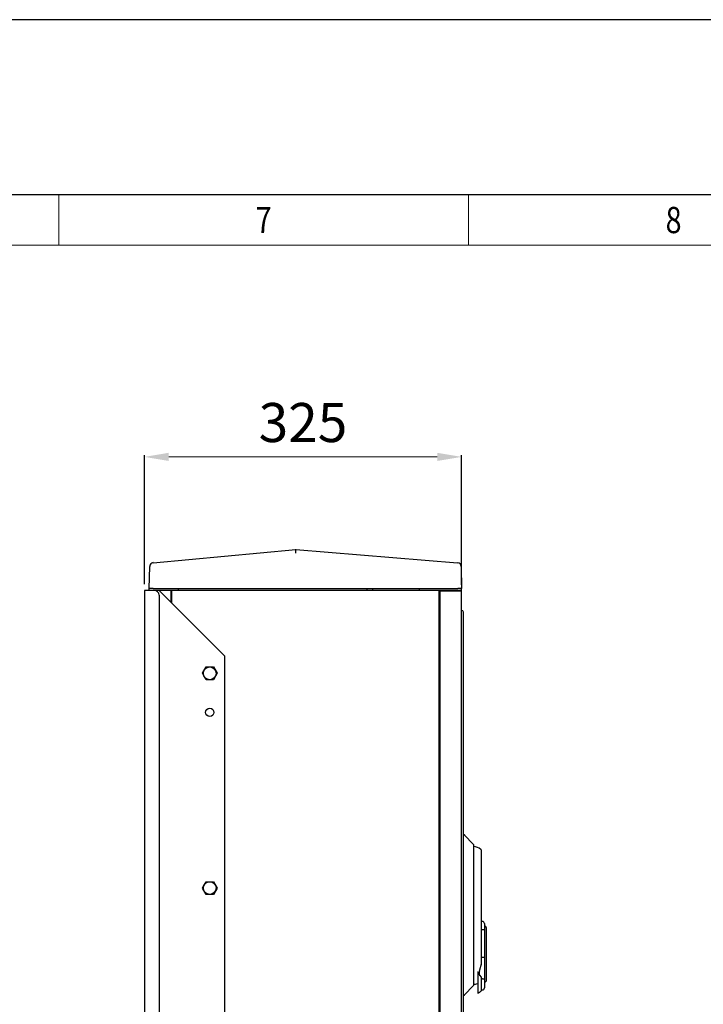
# Model space of a CAD drawing. Units: millimetres. Extents: x 0 to 4200, y 0 to 2970.
# Drawn here: x 2480 to 3180, y 1961 to 2970 of the extents above; entities that cross this region are included whole.
import ezdxf
from ezdxf.enums import TextEntityAlignment as Align

# ---------------------------------------------------------------- set-up
doc = ezdxf.new("R2010")
doc.units = ezdxf.units.MM
doc.header["$MEASUREMENT"] = 0
doc.layers.add('TITLE', color=7, linetype='Continuous')
doc.layers.add('wymiary @ 10', color=150, linetype='Continuous', lineweight=9)
doc.styles.add('CP_ATTR', font='ARIAL.TTF')
doc.styles.add('CP_TXTCON', font='ARIAL.TTF', dxfattribs={"width": 0.8})
doc.styles.add('CP_TXTCON_IT', font='ARIAL.TTF', dxfattribs={"width": 0.8, "oblique": 15})
doc.styles.get("Standard").update_dxf_attribs({"font": 'ARIAL.TTF'})
doc.styles.add('WD_IEC', font='ISOCP2.shx', dxfattribs={"width": 0.9, "height": 4})
doc.dimstyles.new('Lamel', dxfattribs={"dimtxt": 3, "dimasz": 2.5, "dimexe": 0.18, "dimexo": 0.625, "dimgap": 1, "dimtad": 1, "dimtoh": 1, "dimdec": 1, "dimzin": 9, "dimtxsty": 'WD_IEC', "dimcen": 0.09, "dimclrd": 256, "dimclre": 1, "dimclrt": 7, "dimadec": 0, "dimazin": 0, "dimtfac": 1, "dimtdec": 1, "dimtmove": 0, "dimatfit": 3, "dimfxl": 0, "dimlwd": 9, "dimarcsym": 0})

# ---------------------------------------------------------------- blocks, each defined once
blk = doc.blocks.new('2dlam_9065_01')
at = {"color": 7, "linetype": 'Continuous'}
blk.add_lwpolyline([(0, 0), (420, 0), (420, 297), (0, 297)], close=True, dxfattribs=at)
at = {"linetype": 'Continuous'}
blk.add_lwpolyline([(5, 5), (415, 5), (415, 279.05), (5, 279.05)], close=True, dxfattribs=at)
at = {"lineweight": 9}
for points in [[(210, 273.92), (252, 273.92), (252, 279.05), (210, 279.05)], [(252, 273.92), (294, 273.92), (294, 279.05), (252, 279.05)], [(294, 273.92), (336, 273.92), (336, 279.05), (294, 279.05)]]:
    blk.add_lwpolyline(points, close=True, dxfattribs=at)
at = {"color": 3, "style": 'CP_TXTCON', "width": 0.8}
for tag, p in [('01', (23.5, 276.48)), ('02', (63, 276.48)), ('03', (105, 276.48)), ('04', (147, 276.48)), ('05', (189, 276.48)), ('06', (231, 276.48)), ('07', (273, 276.48)), ('08', (315, 276.48)), ('09', (357, 276.48)), ('10', (396.5, 276.48))]:
    blk.add_attdef(tag, text='', height=2.69, dxfattribs=at).set_placement(p, align=Align.MIDDLE_CENTER)
at = {"color": 1, "linetype": 'ByBlock', "style": 'CP_TXTCON', "width": 0.8, "flags": 8}
blk.add_attdef('1:1', text='', height=3, dxfattribs=at).set_placement((405.02, 22.5), align=Align.CENTER)
blk.add_attdef('SPRAWDZ', (130, 15), '', height=2.5, dxfattribs=at)
at = {"color": 7, "flags": 9}
blk.add_attdef('WD_TB', (0, 0), '', height=1.57, dxfattribs=at)
at = {"layer": 'TITLE', "color": 1, "style": 'CP_TXTCON_IT', "oblique": 15, "width": 0.8}
for tag, p in [('TITLE#1', (305, 22.5)), ('TITLE#2', (305, 17.5)), ('TITLE#3', (305, 12.5))]:
    blk.add_attdef(tag, text='', height=2.5, dxfattribs=at).set_placement(p, align=Align.CENTER)
at = {"layer": 'TITLE', "color": 1, "style": 'CP_TXTCON', "width": 0.8}
blk.add_attdef('SH#', text='', height=3, dxfattribs=at).set_placement((392.5, 7.5), align=Align.RIGHT)
blk.add_attdef('SHTS', (400, 7.5), '', height=3, dxfattribs=at)
blk.add_attdef('TITLE#5', text='', height=3, dxfattribs=at).set_placement((137.5, 10), align=Align.TOP_LEFT)
blk = doc.blocks.new('Pdlam_01-00201')
for p, q in [((0.5, 1309.8), (146.5, 1323.5)), ((146.5, 1323.5), (312.4, 1309.8)), ((-3.5, 1283.5), (-3.1, 1305.9)), ((316.1, 1305.9), (316.5, 1283.5)), ((-8.5, 1281.5), (-8.5, 421.5)), ((316.5, 1281.5), (-8.5, 1281.5)), ((-3.5, 1281.5), (-3.5, 1283.5)), ((0.5, 1283.5), (0.5, 1283.5)), ((0.5, 1283.5), (312.5, 1283.5)), ((73.5, 1214.5), (6.5, 1281.5)), ((18.5, 1281.5), (18.5, 1269.5)), ((19.5, 1268.5), (19.5, 1281.5)), ((26.5, 1281.5), (26.5, 1283.5)), ((219.5, 1283.5), (219.5, 1281.5)), ((225.5, 1281.5), (225.5, 1283.5)), ((273.5, 1281.5), (273.5, 1283.5)), ((293.5, 421.5), (293.5, 1281.5)), ((294.5, 421), (294.5, 1281)), ((294.5, 1281), (316.5, 1281)), ((299.5, 1281), (299.5, 1281.5)), ((299.6, 1281.5), (299.6, 1281)), ((301, 1281), (301, 1281.5)), ((315.3, 1283.5), (312.5, 1283.5)), ((316.5, 1283.5), (315.3, 1283.5)), ((316.5, 1281.5), (316.5, 1283.5)), ((316.5, 421), (316.5, 1281)), ((6.5, 1276.5), (6.5, 426.5)), ((318.3, 442.8), (318.3, 1259.2)), ((73.5, 1214.5), (73.5, 488.5)), ((51, 1196.5), (54.7, 1203)), ((54.7, 1203), (62.3, 1203)), ((62.3, 1203), (66, 1196.5)), ((54.7, 1190), (51, 1196.5)), ((66, 1196.5), (62.3, 1190)), ((62.3, 1190), (54.7, 1190)), ((319.3, 1031), (318.3, 1031)), ((328.4, 1021.6), (319.6, 1030.8)), ((328.5, 1021.3), (328.5, 876.7)), ((336.5, 1015.8), (336.5, 908.2)), ((336.5, 994), (336.9, 994)), ((336.5, 993.6), (336.9, 993.6)), ((336.5, 991), (336.9, 991)), ((336.9, 991), (336.9, 994)), ((51, 976.5), (54.7, 983)), ((54.7, 983), (62.3, 983)), ((62.3, 983), (66, 976.5)), ((54.7, 970), (51, 976.5)), ((62.3, 970), (54.7, 970)), ((66, 976.5), (62.3, 970)), ((337.9, 942.3), (336.5, 942.3)), ((339.9, 940.3), (339.9, 874.2)), ((337.9, 933.8), (336.5, 933.8)), ((341.9, 881.5), (341.9, 935.5)), ((336.5, 908.2), (336.5, 897.9)), ((336.5, 898.6), (334.7, 892.4)), ((337.9, 905.5), (336.5, 905.5)), ((333, 891), (333, 869)), ((334.5, 889.2), (334.5, 888.3)), ((334.7, 892.4), (334.6, 891.9)), ((334.6, 887.4), (334.8, 887.2)), ((334.8, 887.2), (336.5, 885.4)), ((336.5, 885.6), (336.5, 880.2)), ((337.9, 883.5), (336.5, 883.5)), ((336.5, 880.2), (336.5, 871.3)), ((341.9, 881.5), (339.9, 879.5)), ((319.6, 867.2), (328.4, 876.4)), ((336.5, 872.2), (337.9, 872.2)), ((318.3, 867), (319.3, 867))]:
    blk.add_line(p, q)
for centre, radius in [((58.5, 1196.5), 6.5), ((58.5, 1156.5), 4.25), ((58.5, 976.5), 6.5)]:
    blk.add_circle(centre, radius)
for centre, radius, start, end in [((0.9, 1305.9), 4, 95.3482, 179), ((312.1, 1305.8), 4, 1, 85.2796), ((-1.5, 1172.2), 111.3, 88.991, 91.0491), ((1.5, 1276.5), 5, 0, 90), ((316.5, 1259.2), 1.8, 0, 90), ((319.3, 1030.5), 0.5, 43.4518, 90), ((328, 1021.3), 0.5, 0, 43.4518), ((328.2, 1006.2), 12.8, 50.7923, 88.6056), ((336, 1015.8), 0.5, 0, 51.3523), ((337.9, 940.3), 2, 0, 90), ((339.4, 935.5), 2.5, 0, 78.463), ((338.4, 911.2), 22.6, 86.0499, 91.126), ((346.8, 889.5), 12.3, 168.8182, 181.43), ((346.6, 889.5), 12.1, 168.7078, 181.6273), ((328.2, 891), 13, 271.3223, 291.536), ((328, 876.7), 0.5, 316.5482, 0), ((328.2, 881.1), 13, 291.536, 308.6477), ((336, 871.3), 0.5, 308.6477, 0), ((337.9, 874.2), 2, 270, 0), ((319.3, 867.5), 0.5, 270, 316.5482)]:
    blk.add_arc(centre, radius, start, end)
for centre, major_axis, ratio, start_param, end_param in [((146.5, 1319.5), (-0.02, 4.02), 0.000095, 4.729775, 6.283177), ((337.9, 883.9), (-2, 0), 0.218972, 1.570796, 3.141593)]:
    blk.add_ellipse(centre, major_axis=major_axis, ratio=ratio, start_param=start_param, end_param=end_param)
blk.add_rational_spline([(339.9, 905.3), (339.9, 905.4), (339.1, 905.5), (337.9, 905.5)], [1, 0.804737854124, 0.804737854124, 1], degree=3)
for points, knots in [([(334.5, 888.3), (334.5, 888.3), (334.5, 888.2), (334.5, 888.1), (334.5, 888), (334.6, 887.9), (334.6, 887.8), (334.6, 887.6), (334.7, 887.5), (334.7, 887.4), (334.7, 887.4)], [0, 0, 0, 0, 0.149109, 0.280611, 0.394513, 0.49083, 0.569585, 0.741968, 0.884966, 1, 1, 1, 1]), ([(334.7, 887.4), (334.7, 887.4), (334.7, 887.4), (334.7, 887.4), (334.7, 887.4), (334.6, 887.4), (334.6, 887.4)], [0, 0, 0, 0, 0.25, 0.25, 0.25, 0.4581193, 0.4581193, 0.4581193, 0.4581193])]:
    blk.add_open_spline(points, degree=3, knots=knots)
blk.add_open_spline([(334.7, 891.9), (334.7, 891.9), (334.6, 891.9), (334.6, 891.9)], degree=3)
at = {"linetype": 'ByBlock', "style": 'CP_ATTR', "flags": 9}
for tag in ['OTHER', 'CHARACTER', 'FLOW', 'POWER', 'VOLTAGE', 'TEMPERATURE', 'PN', 'DN', 'PRODUCER', 'ORDER-NO', 'PRODUCT-TYPE', 'ARTICLE', 'GROUP', 'NUMBER', 'NAME']:
    blk.add_attdef(tag, text='', height=0.00005, dxfattribs=at).set_placement((-0.1, 0), align=Align.MIDDLE_LEFT)
blk = doc.blocks.new('*D29')
at = {"layer": '', "color": 1, "lineweight": -2}
for p, q in [((2607.8, 2391.8), (2607.8, 2524)), ((2932.8, 2391.3), (2932.8, 2524))]:
    blk.add_line(p, q, dxfattribs=at)
at = {"layer": '', "lineweight": 9}
blk.add_line((2632.8, 2522.2), (2907.8, 2522.2), dxfattribs=at)
at = {"layer": ''}
for points in [[(2632.8, 2526.4), (2632.8, 2518), (2607.8, 2522.2)], [(2907.8, 2518), (2907.8, 2526.4), (2932.8, 2522.2)]]:
    blk.add_solid(points, dxfattribs=at)
at = {"layer": 'Defpoints', "color": 0}
for p in [(2932.8, 2522.2), (2607.8, 2385.5), (2932.8, 2385)]:
    blk.add_point(p, dxfattribs=at)
at = {"layer": '', "color": 7, "insert": (2770.3, 2552.2), "char_height": 40, "attachment_point": 5, "style": 'WD_IEC'}
blk.add_mtext('325', dxfattribs=at)

msp = doc.modelspace()

# ---------------------------------------------------------------- block references
ref = msp.add_blockref('2dlam_9065_01', (0, 0), dxfattribs=dict(xscale=10, yscale=10, zscale=10))
ref.add_attrib('08', '8', dxfattribs={"color": 3, "height": 26.94, "style": 'CP_TXTCON', "width": 0.8}).set_placement((3150, 2764.82), align=Align.MIDDLE_CENTER)
ref.add_attrib('07', '7', dxfattribs={"color": 3, "height": 26.94, "style": 'CP_TXTCON', "width": 0.8}).set_placement((2730, 2764.82), align=Align.MIDDLE_CENTER)
msp.add_blockref('Pdlam_01-00201', (2616.34, 1104))

# ---------------------------------------------------------------- dimensions: what is measured, and where the dimension line sits
at = {"layer": 'wymiary @ 10'}
dim = msp.add_linear_dim(base=(2932.84, 2522.18), p1=(2607.84, 2385.5), p2=(2932.84, 2385), dimstyle='Lamel', override={"dimscale": 10}, dxfattribs=at)
dim.commit()
dim.dimension.update_dxf_attribs({"geometry": '*D29', "text_midpoint": (2770.34, 2552.18)})

doc.saveas('drawing.dxf')
